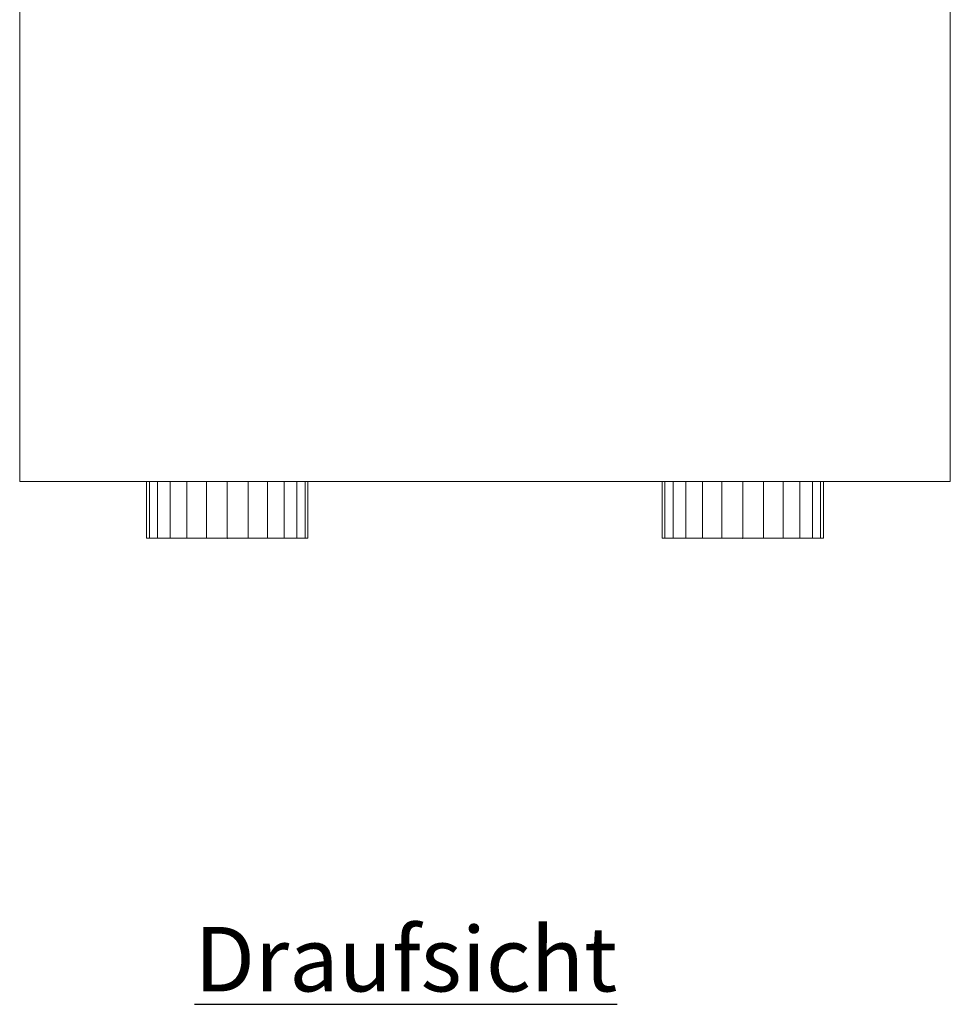
# Model space of a CAD drawing. Extents: x 466 to 26174, y 125 to 7187.
# Drawn here: x 15537 to 16259, y 3879 to 4643 of the extents above; entities that cross this region are included whole.
import ezdxf

# ---------------------------------------------------------------- set-up
doc = ezdxf.new("R2010")
doc.units = 0
doc.header["$LTSCALE"] = 100
for name, color, linetype, lineweight, true_color in [('L_Abluft', 2, 'Continuous', 15, 0xffff00), ('L_Bauteil', 7, 'Continuous', 15, 0xababab), ('L_Zuluft', 6, 'Continuous', 15, 0xff00ff), ('Nova-DefPoints-Lueftung', 7, 'Continuous', 0, 0xc0c0c0)]:
    doc.layers.add(name, color=color, linetype=linetype, lineweight=lineweight, true_color=true_color)
doc.layers.add('X_SKOPF', color=7, linetype='Continuous', lineweight=25)
doc.styles.get("Standard").update_dxf_attribs({"font": 'arial.ttf'})

msp = doc.modelspace()

# ---------------------------------------------------------------- linework, layer by layer
at = {"layer": 'L_Abluft', "linetype": 'Continuous'}
for points in [[(16037.29, 4284.78, 116.18), (16035.16, 4284.78, 100), (16035.16, 4240.78, 100), (16037.29, 4240.78, 116.18)], [(16035.16, 4284.78, 100), (16037.29, 4284.78, 83.82), (16037.29, 4240.78, 83.82), (16035.16, 4240.78, 100)], [(16043.53, 4284.78, 131.25), (16037.29, 4284.78, 116.18), (16037.29, 4240.78, 116.18), (16043.53, 4240.78, 131.25)], [(16037.29, 4284.78, 83.82), (16043.53, 4284.78, 68.75), (16043.53, 4240.78, 68.75), (16037.29, 4240.78, 83.82)], [(16053.46, 4284.78, 144.19), (16043.53, 4284.78, 131.25), (16043.53, 4240.78, 131.25), (16053.46, 4240.78, 144.19)], [(16043.53, 4284.78, 68.75), (16053.46, 4284.78, 55.81), (16053.46, 4240.78, 55.81), (16043.53, 4240.78, 68.75)], [(16066.41, 4284.78, 154.13), (16053.46, 4284.78, 144.19), (16053.46, 4240.78, 144.19), (16066.41, 4240.78, 154.13)], [(16053.46, 4284.78, 55.81), (16066.41, 4284.78, 45.87), (16066.41, 4240.78, 45.87), (16053.46, 4240.78, 55.81)], [(16081.48, 4284.78, 160.37), (16066.41, 4284.78, 154.13), (16066.41, 4240.78, 154.13), (16081.48, 4240.78, 160.37)], [(16066.41, 4284.78, 45.87), (16081.48, 4284.78, 39.63), (16081.48, 4240.78, 39.63), (16066.41, 4240.78, 45.87)], [(16097.66, 4284.78, 162.5), (16081.48, 4284.78, 160.37), (16081.48, 4240.78, 160.37), (16097.66, 4240.78, 162.5)], [(16081.48, 4284.78, 39.63), (16097.66, 4284.78, 37.5), (16097.66, 4240.78, 37.5), (16081.48, 4240.78, 39.63)], [(16097.66, 4284.78, 37.5), (16113.83, 4284.78, 39.63), (16113.83, 4240.78, 39.63), (16097.66, 4240.78, 37.5)], [(16113.83, 4284.78, 160.37), (16097.66, 4284.78, 162.5), (16097.66, 4240.78, 162.5), (16113.83, 4240.78, 160.37)], [(16113.83, 4284.78, 39.63), (16128.91, 4284.78, 45.87), (16128.91, 4240.78, 45.87), (16113.83, 4240.78, 39.63)], [(16128.91, 4284.78, 154.13), (16113.83, 4284.78, 160.37), (16113.83, 4240.78, 160.37), (16128.91, 4240.78, 154.13)], [(16128.91, 4284.78, 45.87), (16141.85, 4284.78, 55.81), (16141.85, 4240.78, 55.81), (16128.91, 4240.78, 45.87)], [(16141.85, 4284.78, 144.19), (16128.91, 4284.78, 154.13), (16128.91, 4240.78, 154.13), (16141.85, 4240.78, 144.19)], [(16141.85, 4284.78, 55.81), (16151.78, 4284.78, 68.75), (16151.78, 4240.78, 68.75), (16141.85, 4240.78, 55.81)], [(16151.78, 4284.78, 131.25), (16141.85, 4284.78, 144.19), (16141.85, 4240.78, 144.19), (16151.78, 4240.78, 131.25)], [(16151.78, 4284.78, 68.75), (16158.03, 4284.78, 83.82), (16158.03, 4240.78, 83.82), (16151.78, 4240.78, 68.75)], [(16158.03, 4284.78, 116.18), (16151.78, 4284.78, 131.25), (16151.78, 4240.78, 131.25), (16158.03, 4240.78, 116.18)], [(16158.03, 4284.78, 83.82), (16160.16, 4284.78, 100), (16160.16, 4240.78, 100), (16158.03, 4240.78, 83.82)], [(16160.16, 4284.78, 100), (16158.03, 4284.78, 116.18), (16158.03, 4240.78, 116.18), (16160.16, 4240.78, 100)]]:
    msp.add_3dface(points, dxfattribs=at)
at = {"layer": 'L_Bauteil', "linetype": 'Continuous'}
for points in [[(15536.66, 4284.78, 200), (16258.66, 4284.78, 200), (16258.66, 5245.78, 200), (15536.66, 5245.78, 200)], [(15536.66, 5245.78), (16258.66, 5245.78), (16258.66, 4284.78), (15536.66, 4284.78)], [(15536.66, 4284.78), (15536.66, 4284.78, 200), (15536.66, 5245.78, 200), (15536.66, 5245.78)], [(16258.66, 5245.78), (16258.66, 5245.78, 200), (16258.66, 4284.78, 200), (16258.66, 4284.78)], [(15536.66, 4284.78), (16258.66, 4284.78), (16258.66, 4284.78, 200), (15536.66, 4284.78, 200)]]:
    msp.add_3dface(points, dxfattribs=at)
at = {"layer": 'L_Zuluft', "linetype": 'Continuous'}
for points in [[(15637.29, 4284.78, 116.18), (15635.16, 4284.78, 100), (15635.16, 4240.78, 100), (15637.29, 4240.78, 116.18)], [(15635.16, 4284.78, 100), (15637.29, 4284.78, 83.82), (15637.29, 4240.78, 83.82), (15635.16, 4240.78, 100)], [(15643.53, 4284.78, 131.25), (15637.29, 4284.78, 116.18), (15637.29, 4240.78, 116.18), (15643.53, 4240.78, 131.25)], [(15637.29, 4284.78, 83.82), (15643.53, 4284.78, 68.75), (15643.53, 4240.78, 68.75), (15637.29, 4240.78, 83.82)], [(15653.46, 4284.78, 144.19), (15643.53, 4284.78, 131.25), (15643.53, 4240.78, 131.25), (15653.46, 4240.78, 144.19)], [(15643.53, 4284.78, 68.75), (15653.46, 4284.78, 55.81), (15653.46, 4240.78, 55.81), (15643.53, 4240.78, 68.75)], [(15666.41, 4284.78, 154.13), (15653.46, 4284.78, 144.19), (15653.46, 4240.78, 144.19), (15666.41, 4240.78, 154.13)], [(15653.46, 4284.78, 55.81), (15666.41, 4284.78, 45.87), (15666.41, 4240.78, 45.87), (15653.46, 4240.78, 55.81)], [(15681.48, 4284.78, 160.37), (15666.41, 4284.78, 154.13), (15666.41, 4240.78, 154.13), (15681.48, 4240.78, 160.37)], [(15666.41, 4284.78, 45.87), (15681.48, 4284.78, 39.63), (15681.48, 4240.78, 39.63), (15666.41, 4240.78, 45.87)], [(15697.66, 4284.78, 162.5), (15681.48, 4284.78, 160.37), (15681.48, 4240.78, 160.37), (15697.66, 4240.78, 162.5)], [(15681.48, 4284.78, 39.63), (15697.66, 4284.78, 37.5), (15697.66, 4240.78, 37.5), (15681.48, 4240.78, 39.63)], [(15697.66, 4284.78, 37.5), (15713.83, 4284.78, 39.63), (15713.83, 4240.78, 39.63), (15697.66, 4240.78, 37.5)], [(15713.83, 4284.78, 160.37), (15697.66, 4284.78, 162.5), (15697.66, 4240.78, 162.5), (15713.83, 4240.78, 160.37)], [(15713.83, 4284.78, 39.63), (15728.91, 4284.78, 45.87), (15728.91, 4240.78, 45.87), (15713.83, 4240.78, 39.63)], [(15728.91, 4284.78, 154.13), (15713.83, 4284.78, 160.37), (15713.83, 4240.78, 160.37), (15728.91, 4240.78, 154.13)], [(15728.91, 4284.78, 45.87), (15741.85, 4284.78, 55.81), (15741.85, 4240.78, 55.81), (15728.91, 4240.78, 45.87)], [(15741.85, 4284.78, 144.19), (15728.91, 4284.78, 154.13), (15728.91, 4240.78, 154.13), (15741.85, 4240.78, 144.19)], [(15741.85, 4284.78, 55.81), (15751.78, 4284.78, 68.75), (15751.78, 4240.78, 68.75), (15741.85, 4240.78, 55.81)], [(15751.78, 4284.78, 131.25), (15741.85, 4284.78, 144.19), (15741.85, 4240.78, 144.19), (15751.78, 4240.78, 131.25)], [(15751.78, 4284.78, 68.75), (15758.03, 4284.78, 83.82), (15758.03, 4240.78, 83.82), (15751.78, 4240.78, 68.75)], [(15758.03, 4284.78, 116.18), (15751.78, 4284.78, 131.25), (15751.78, 4240.78, 131.25), (15758.03, 4240.78, 116.18)], [(15758.03, 4284.78, 83.82), (15760.16, 4284.78, 100), (15760.16, 4240.78, 100), (15758.03, 4240.78, 83.82)], [(15760.16, 4284.78, 100), (15758.03, 4284.78, 116.18), (15758.03, 4240.78, 116.18), (15760.16, 4240.78, 100)]]:
    msp.add_3dface(points, dxfattribs=at)
at = {"layer": 'Nova-DefPoints-Lueftung'}
for p in [(15697.66, 4284.78, 100), (16097.66, 4284.78, 100), (15697.66, 4240.78, 100), (16097.66, 4240.78, 100)]:
    msp.add_point(p, dxfattribs=at)

# ---------------------------------------------------------------- texts
at = {"layer": 'X_SKOPF', "insert": (15672.3, 3939.16), "char_height": 50, "attachment_point": 1}
msp.add_mtext('{\\fArial|b1|i0|c0|p34;\\L\\C7;Draufsicht}', dxfattribs=at)

doc.saveas('drawing.dxf')
